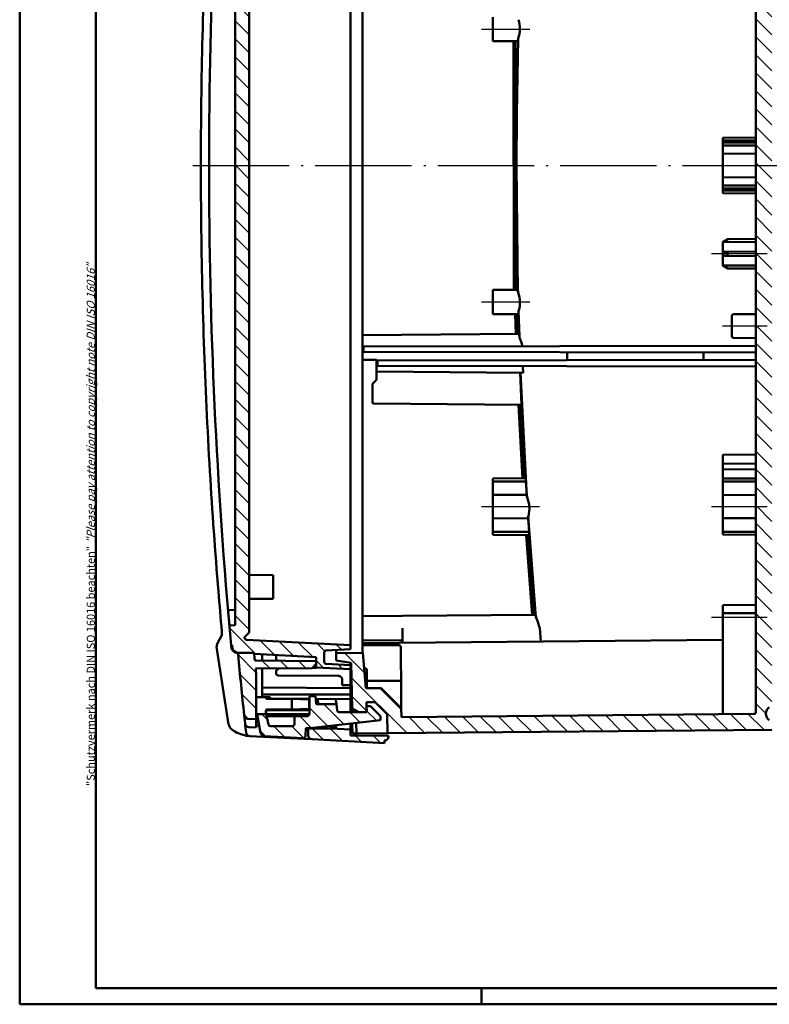
# Model space of a CAD drawing. Units: millimetres. Extents: x 1 to 593, y 1 to 419.
# Drawn here: x 1 to 188, y 1 to 246 of the extents above; entities that cross this region are included whole.
import ezdxf

# ---------------------------------------------------------------- set-up
doc = ezdxf.new("R2010")
doc.units = ezdxf.units.MM
doc.linetypes.add('ACAD_ISO04W100', pattern=[30.5, 24, -3, 0.5, -3])
doc.layers.add('AM_7', color=1, linetype='ACAD_ISO04W100', lineweight=25)
doc.layers.add('AM_VIS', color=7, linetype='Continuous', lineweight=50)
doc.layers.add('AMV_11_HATCH', color=1, linetype='Continuous')
doc.styles.get("Standard").update_dxf_attribs({"font": 'isocp.shx', "width": 1.199999999999999})
pattern_1 = [(135, (135.6161859146323, 210), (-2.245064030267288, -2.245064030267287), [])]

msp = doc.modelspace()

# ---------------------------------------------------------------- hatches: boundary and pattern name
at = {"layer": 'AMV_11_HATCH'}
h = msp.add_hatch(dxfattribs=at)
h.set_pattern_fill('ANSI31', color=256, angle=90, style=0)
h.set_pattern_definition(pattern_1)
edge = h.paths.add_edge_path(flags=0)
edge.add_ellipse((90.80907913344574, 79.29999999999995), major_axis=(0.3535533905932764, 0.3535533905932764), ratio=0.9999999999999561, start_angle=0, end_angle=45)
edge.add_line((90.80907913344574, 79.79999999999995), (87.22751867089305, 79.79999999999995))
edge.add_line((87.22751867089312, 79.79999999999995), (86.46133189107572, 88.55755496699715))
edge.add_line((86.46133189107572, 88.55755496699715), (79.86618591463235, 88.49999999999997))
edge.add_line((79.8661859146323, 88.49999999999999), (79.8661859146323, 86.69999999999999))
edge.add_line((79.8661859146323, 86.70000000000005), (83.58359712490743, 86.04452010524042))
edge.add_line((83.58359712490756, 86.04452010524028), (83.78135458516863, 74.71500279468603))
edge.add_line((83.78135458516863, 74.71500279468603), (85.36618591463241, 73.79999999999998))
edge.add_line((85.3661859146323, 73.79999999999995), (87.3661859146323, 73.79999999999995))
edge.add_line((87.3661859146323, 73.79999999999995), (87.3661859146323, 76.29999999999995))
edge.add_line((87.3661859146323, 76.29999999999995), (89.56618591463231, 76.29999999999995))
edge.add_line((89.56618591463234, 76.29999999999995), (92.56618591463236, 73.29999999999995))
edge.add_line((92.56618591463236, 73.29999999999995), (92.6485562609701, 68.5810060187973))
edge.add_line((92.64855626097005, 68.58100601879732), (188.3661859146323, 69.41632111802966))
edge.add_line((188.3661859146323, 69.4163211180296), (188.3661859146323, 70.54403979476058))
edge.add_ellipse((186.8661859146323, 70.54403979476069), major_axis=(1.060660171779823, 1.060660171779823), ratio=0.9999999999999822, start_angle=315, end_angle=370.1500954209546)
edge.add_ellipse((188.8661859146323, 73.4163211180296), major_axis=(1.41421356237309, 1.41421356237309), ratio=0.9999999999999998, start_angle=79.84990457904661, end_angle=190.1500954209535, ccw=False)
edge.add_ellipse((186.8661859146323, 76.28860244129874), major_axis=(-1.060660171779823, 1.060660171779824), ratio=0.999999999999982, start_angle=169.8499045790453, end_angle=225)
edge.add_line((188.3661859146323, 76.28860244129874), (188.3661859146323, 334.7145818988319))
edge.add_line((188.3661859146323, 334.7145818988317), (98.36618591463228, 335.5))
edge.add_line((98.3661859146323, 335.5), (85.36618591463231, 335.6134492812799))
edge.add_line((85.3661859146323, 335.6134492812799), (85.28332188539812, 345.1087265354984))
edge.add_ellipse((84.28335996233409, 345.1), major_axis=(0.707106781186563, 0.707106781186563), ratio=0.9999999999999475, start_angle=315.5000000000013, end_angle=404.9999999999999)
edge.add_line((84.28335996233409, 346.1000000000002), (83.3661859146324, 346.1000000000002))
edge.add_line((83.3661859146323, 346.1000000000002), (83.3661859146323, 333.9171444324798))
edge.add_line((83.3661859146323, 333.9171444324798), (79.8661859146323, 333.3000000000001))
edge.add_line((79.8661859146323, 333.3000000000001), (79.8661859146323, 331.5000000000001))
edge.add_line((79.8661859146323, 331.5), (184.3792757178798, 330.5879280828833))
edge.add_ellipse((184.3661859146323, 329.0879851982871), major_axis=(-1.06066017177983, 1.06066017177983), ratio=0.9999999999999994, start_angle=195.0000000000001, end_angle=314.4999999999998, ccw=False)
edge.add_line((185.6652240203091, 328.3379851982871), (185.4379826843569, 327.9443916588382))
edge.add_ellipse((192.3661859146323, 323.9443916588382), major_axis=(-5.656854249492397, 5.656854249492398), ratio=0.9999999999999978, start_angle=15.00000000000005, end_angle=44.99999999999999)
edge.add_line((184.3661859146323, 323.9443916588382), (184.3661859146323, 73.83779834710572))
edge.add_ellipse((183.8661859146323, 73.83779834710572), major_axis=(0.3535533905932751, 0.3535533905932751), ratio=0.9999999999999978, start_angle=225.4999999999981, end_angle=315, ccw=False)
edge.add_line((183.8705491823815, 73.33781738557354), (96.06618591463238, 72.57156031588414))
edge.add_line((96.06618591463234, 72.5715603158842), (96.04700759284019, 74.76917832179211))
edge.add_line((96.04700759284015, 74.7691783217922), (91.162632524039, 79.65355339059334))
h = msp.add_hatch(dxfattribs=at)
h.set_pattern_fill('ANSI31', color=256, angle=90, style=0)
h.set_pattern_definition([(135, (135.6161859146324, 210.0000000000001), (-2.245064030267288, -2.245064030267287), [])])
edge = h.paths.add_edge_path(flags=0)
edge.add_line((54.66618591463248, 324.5000000000002), (54.66618591463248, 95.50000000000023))
edge.add_line((54.66618591463248, 95.50000000000023), (53.23092690424459, 95.4247812625698))
edge.add_ellipse((1346.666185914632, 210), major_axis=(918.1781553575071, 918.1781553575069), ratio=0.9999999999937175, start_angle=140.0621677969634, end_angle=140.2803599813149)
edge.add_line((53.67662679205375, 90.50000000000023), (53.87747928079114, 90.50000000000023))
edge.add_ellipse((1346.666185914632, 210), major_axis=(918.0367330057251, 918.036733005725), ratio=0.9999999995056255, start_angle=140.2811757194093, end_angle=140.3050505549443)
edge.add_ellipse((55.42096133488588, 90.10000000000024), major_axis=(-1.060660171779823, 1.060660171779823), ratio=0.9999999999999964, start_angle=50.30505055494518, end_angle=135)
edge.add_line((55.42096133488588, 88.60000000000026), (59.377935366217, 88.60000000000026))
edge.add_ellipse((1346.666185914632, 210), major_axis=(914.2890669025268, 914.2890669025268), ratio=0.9999999994102251, start_angle=140.3874461750706, end_angle=140.4003418241572)
edge.add_line((59.40529165563169, 88.31027113384437), (74.86618591463241, 87.50000000000023))
edge.add_line((74.86618591463241, 87.50000000000023), (74.86618591463241, 84.9454661239061))
edge.add_line((74.86618591463241, 84.94546612390616), (83.3661859146324, 84.50000000000031))
edge.add_line((83.3661859146324, 84.50000000000021), (83.3661859146324, 85.50000000000023))
edge.add_line((83.3661859146324, 85.50000000000023), (77.34001793651088, 85.81581808132015))
edge.add_ellipse((77.36618591463241, 86.31513284869743), major_axis=(0.3535533905932633, 0.3535533905932633), ratio=0.999999999999998, start_angle=135, end_angle=222.0000000000008, ccw=False)
edge.add_line((76.86618591463241, 86.31513284869743), (76.86618591463241, 88.68486715130302))
edge.add_ellipse((77.36618591463241, 88.68486715130302), major_axis=(-0.3535533905932633, 0.3535533905932633), ratio=0.999999999999998, start_angle=-42.00000000000068, end_angle=45, ccw=False)
edge.add_line((77.340017936511, 89.18418191868032), (83.36618591463252, 89.50000000000028))
edge.add_line((83.3661859146324, 89.50000000000021), (83.3661859146324, 90.50000000000028))
edge.add_line((83.3661859146324, 90.50000000000034), (57.49692294631552, 91.85575062385884))
edge.add_ellipse((57.52309092443704, 92.35506539123628), major_axis=(0.3535533905932693, 0.3535533905932693), ratio=0.9999999999999557, start_angle=140.2142692832111, end_angle=222.0000000000008, ccw=False)
edge.add_ellipse((1346.666185914632, 210), major_axis=(915.7031435108063, 915.7031435108063), ratio=0.9999999333338605, start_angle=140.2120310016373, end_angle=140.2142692832123, ccw=False)
edge.add_ellipse((57.31932299456923, 92.38725801091176), major_axis=(0.212132034355956, 0.2121320343559561), ratio=0.9999999999999531, start_angle=90.00000000000381, end_angle=140.2120310016417, ccw=False)
edge.add_line((57.10719096021318, 92.5993900452677), (58.0197393052257, 93.51193839028016))
edge.add_ellipse((57.66618591463248, 93.8654917808734), major_axis=(0.3535533905933058, 0.3535533905933057), ratio=0.9999999999999172, start_angle=270, end_angle=314.9999999999999)
edge.add_line((58.16618591463248, 93.8654917808734), (58.16618591463259, 326.1345082191269))
edge.add_ellipse((57.66618591463248, 326.1345082191271), major_axis=(-0.3535533905932886, 0.3535533905932887), ratio=0.9999999999999458, start_angle=225, end_angle=270.0000000000012)
edge.add_line((58.01973930522581, 326.4880616097203), (57.10719096021318, 327.4006099547329))
edge.add_ellipse((57.31932299456935, 327.6127419890889), major_axis=(0.2121320343559532, 0.2121320343559532), ratio=0.9999999999999385, start_angle=129.7879689983529, end_angle=179.9999999999943, ccw=False)
edge.add_ellipse((1346.666185914632, 210), major_axis=(-915.7032476398995, 915.7032476398994), ratio=0.9999999835977774, start_angle=39.785730716787725, end_angle=39.787968998362715, ccw=False)
edge.add_ellipse((57.52309092443716, 327.6449346087644), major_axis=(-0.3535533905932692, 0.3535533905932691), ratio=0.9999999999999559, start_angle=-42.00000000000068, end_angle=39.78573071678892, ccw=False)
edge.add_line((57.49692294631564, 328.1442493761418), (83.36618591463252, 329.5000000000003))
edge.add_line((83.36618591463252, 329.5000000000003), (83.36618591463252, 330.5000000000003))
edge.add_line((83.36618591463252, 330.5000000000002), (77.340017936511, 330.8158180813202))
edge.add_ellipse((77.36618591463252, 331.3151328486974), major_axis=(-0.3535533905932744, 0.3535533905932743), ratio=0.9999999999999397, start_angle=45, end_angle=131.9999999999991, ccw=False)
edge.add_line((76.86618591463252, 331.3151328486974), (76.86618591463252, 333.684867151303))
edge.add_ellipse((77.36618591463252, 333.684867151303), major_axis=(0.353553390593285, 0.353553390593285), ratio=0.9999999999999911, start_angle=48.00000000000051, end_angle=135, ccw=False)
edge.add_line((77.340017936511, 334.1841819186803), (83.36618591463252, 334.5000000000002))
edge.add_line((83.36618591463252, 334.5000000000002), (83.36618591463252, 339.0000000000003))
edge.add_line((83.36618591463252, 339.0000000000004), (83.34873284363402, 338.9998476893572))
edge.add_line((83.34873284363402, 338.9998476893571), (83.2936615501643, 338.9993670317181))
edge.add_line((83.29366155016442, 338.9993670317182), (83.23859023379327, 338.9988862583954))
edge.add_line((83.23859023379327, 338.9988862583954), (83.18351889929147, 338.9984053694304))
edge.add_line((83.18351889929147, 338.9984053694304), (83.12844755142989, 338.9979243648647))
edge.add_line((83.12844755142989, 338.9979243648647), (83.07337619497935, 338.9974432447399))
edge.add_line((83.07337619497923, 338.9974432447399), (83.01830483471053, 338.9969620090974))
edge.add_line((83.01830483471053, 338.9969620090974), (82.96323347539455, 338.9964806579787))
edge.add_line((82.96323347539465, 338.9964806579787), (82.90816212180232, 338.9959991914256))
edge.add_line((82.9081621218022, 338.9959991914255), (82.85309077870431, 338.9955176094795))
edge.add_line((82.85309077870431, 338.9955176094797), (82.79801945087172, 338.9950359121824))
edge.add_line((82.79801945087183, 338.9950359121823), (82.74294814307552, 338.9945540995753))
edge.add_line((82.74294814307541, 338.9945540995753), (82.68787686008613, 338.9940721717005))
edge.add_line((82.68787686008613, 338.9940721717005), (82.63280560667486, 338.9935901285993))
edge.add_line((82.63280560667486, 338.9935901285993), (82.5777343876124, 338.9931079703135))
edge.add_line((82.5777343876124, 338.9931079703135), (82.52266320766967, 338.9926256968849))
edge.add_line((82.52266320766977, 338.9926256968849), (82.46759207161767, 338.9921433083553))
edge.add_line((82.46759207161757, 338.9921433083553), (82.41252098422682, 338.9916608047662))
edge.add_line((82.41252098422694, 338.9916608047662), (82.35744995026857, 338.9911781861596))
edge.add_line((82.35744995026847, 338.9911781861596), (82.3023789745132, 338.9906954525772))
edge.add_line((82.3023789745132, 338.9906954525772), (82.24730806173193, 338.990212604061))
edge.add_line((82.24730806173193, 338.990212604061), (82.1922372166955, 338.9897296406526))
edge.add_line((82.19223721669539, 338.9897296406526), (82.13716644417445, 338.989246562394))
edge.add_line((82.13716644417457, 338.989246562394), (82.0820957489401, 338.9887633693271))
edge.add_line((82.0820957489401, 338.9887633693271), (82.02702513576287, 338.9882800614937))
edge.add_line((82.02702513576276, 338.9882800614938), (81.97195460941339, 338.9877966389359))
edge.add_line((81.97195460941339, 338.9877966389359), (81.91688417466275, 338.9873131016956))
edge.add_line((81.91688417466275, 338.9873131016956), (81.8618138362815, 338.9868294498145))
edge.add_line((81.8618138362815, 338.9868294498145), (81.80674359904037, 338.9863456833349))
edge.add_line((81.80674359904049, 338.9863456833349), (81.75167346771023, 338.9858618022986))
edge.add_line((81.75167346771013, 338.9858618022987), (81.6966034470613, 338.9853778067479))
edge.add_line((81.6966034470613, 338.9853778067478), (81.64153354186453, 338.9848936967244))
edge.add_line((81.64153354186453, 338.9848936967245), (81.58646375689045, 338.9844094722707))
edge.add_line((81.58646375689057, 338.9844094722706), (81.53139409690982, 338.9839251334283))
edge.add_line((81.53139409690982, 338.9839251334283), (81.47632456669282, 338.9834406802398))
edge.add_line((81.47632456669282, 338.9834406802398), (81.42125517101022, 338.982956112747))
edge.add_line((81.42125517101022, 338.982956112747), (81.36618591463241, 338.9824714309923))
edge.add_line((81.36618591463252, 338.9824714309923), (81.36618591463252, 335.3951844414342))
edge.add_line((81.36618591463252, 335.3951844414343), (74.86618591463252, 335.0545338760945))
edge.add_line((74.86618591463252, 335.0545338760944), (74.86618591463252, 332.5000000000003))
edge.add_line((74.86618591463252, 332.5000000000003), (59.4052916556318, 331.6897288661562))
edge.add_ellipse((1346.666185914632, 210), major_axis=(914.2890685648897, 914.2890685648895), ratio=0.9999999998311984, start_angle=129.5996581758427, end_angle=129.6125538249293)
edge.add_line((59.37793536621711, 331.4000000000002), (55.42096133488598, 331.4000000000002))
edge.add_ellipse((55.42096133488598, 329.9000000000002), major_axis=(1.060660171779821, 1.060660171779821), ratio=0.9999999999999982, start_angle=45, end_angle=129.6949494450558)
edge.add_ellipse((1346.666185914632, 210), major_axis=(-918.0367337690395, 918.0367337690395), ratio=0.999999999880125, start_angle=39.69494944505561, end_angle=39.7188242805906)
edge.add_line((53.87747928079125, 329.5000000000002), (53.67662679205387, 329.5000000000002))
edge.add_ellipse((1346.666185914632, 210), major_axis=(-918.1781553668308, 918.1781553668308), ratio=0.9999999999981115, start_angle=39.71964001868501, end_angle=39.93783220303654)
edge.add_line((53.23092690424459, 324.5752187374307), (54.66618591463248, 324.5000000000002))
h = msp.add_hatch(dxfattribs=at)
h.set_pattern_fill('ANSI31', color=256, angle=90, style=0)
h.set_pattern_definition(pattern_1)
edge = h.paths.add_edge_path(flags=0)
edge.add_line((59.8661859146323, 72.06212213788501), (59.8661859146323, 83.52960820808688))
edge.add_ellipse((1346.666185914632, 209.9999999999998), major_axis=(-914.2890685210284, 914.2890685210278), ratio=0.9999999998409965, start_angle=50.56247508073358, end_angle=50.613166232928506, ccw=False)
edge.add_line((59.75479771139612, 84.66812491301562), (73.86622399156815, 84.79127346450169))
edge.add_line((73.86622399156818, 84.79127346450173), (74.86618591463233, 85.80000000000003))
edge.add_line((74.8661859146323, 85.80000000000007), (74.8661859146323, 86.50000000000011))
edge.add_line((74.8661859146323, 86.5), (59.56490216017275, 86.63353228035407))
edge.add_ellipse((1346.666185914632, 209.9999999999998), major_axis=(-914.289068126961, 914.289068126961), ratio=0.9999999999816807, start_angle=50.38744617507058, end_angle=50.474977822841595, ccw=False)
edge.add_line((59.37793536621689, 88.60000000000014), (55.9095705916659, 88.60000000000014))
edge.add_ellipse((55.9095705916659, 88.10000000000002), major_axis=(-0.3535533905932733, 0.3535533905932734), ratio=0.9999999999999948, start_angle=-45, end_angle=50.39505375952697)
edge.add_ellipse((1346.666185914632, 209.9999999999998), major_axis=(917.1174951983951, 917.117495198395), ratio=0.9999999999996912, start_angle=140.3950537595263, end_angle=141.0606864306277)
edge.add_ellipse((57.9100181418703, 73.16601289275854), major_axis=(0.7071067811865502, 0.7071067811865501), ratio=0.9999999999999873, start_angle=141.060686430627, end_angle=222.0000000000001)
edge.add_line((57.85768218562736, 72.16738335800392), (59.86618591463231, 72.06212213788507))
h = msp.add_hatch(dxfattribs=at)
h.set_pattern_fill('ANSI31', color=256, angle=90, style=0)
h.set_pattern_definition(pattern_1)
edge = h.paths.add_edge_path(flags=0)
edge.add_line((90.86618591463218, 72.80000000000007), (88.36618591463218, 75.3000000000001))
edge.add_line((88.36618591463218, 75.30000000000007), (87.36618591463217, 75.30000000000007))
edge.add_line((87.36618591463217, 75.30000000000007), (87.49741890992107, 73.80000000000004))
edge.add_line((87.49741890992107, 73.80000000000005), (80.54862952556661, 73.8000000000001))
edge.add_ellipse((80.54862952556664, 74.30000000000005), major_axis=(0.3535533905932842, 0.3535533905932842), ratio=0.9999999999999447, start_angle=141.0000000000017, end_angle=225, ccw=False)
edge.add_line((80.05136857788249, 74.24773576836628), (79.88821903288637, 75.80000000000013))
edge.add_line((79.88821903288635, 75.80000000000018), (74.87639438516355, 75.80000000000018))
edge.add_line((74.8763943851635, 75.80000000000018), (74.72834340478532, 77.20861098512324))
edge.add_ellipse((72.73929961404883, 76.99955405858793), major_axis=(-1.414213562373382, 1.414213562373382), ratio=0.9999999999998683, start_angle=230.9999999999992, end_angle=248.5921181921105)
edge.add_line((74.57213520265918, 77.80000000000018), (73.16618591463221, 77.80000000000018))
edge.add_line((73.16618591463225, 77.80000000000018), (73.16618591463224, 73.30000000000021))
edge.add_ellipse((72.66618591463212, 73.30000000000018), major_axis=(-0.3535533905932766, 0.3535533905932766), ratio=0.9999999999999838, start_angle=135, end_angle=225, ccw=False)
edge.add_line((72.66618591463212, 72.80000000000018), (69.46618591463216, 72.80000000000021))
edge.add_line((69.4661859146322, 72.80000000000018), (69.44869410138989, 70.79563673225104))
edge.add_ellipse((68.94871313985777, 70.80000000000018), major_axis=(0.3535533905932751, 0.3535533905932751), ratio=0.999999999999998, start_angle=225, end_angle=314.50000000000193, ccw=False)
edge.add_line((68.94871313985777, 70.30000000000018), (63.45502145303756, 70.30000000000021))
edge.add_ellipse((63.4550214530376, 70.80000000000018), major_axis=(-0.3535533905932756, 0.3535533905932755), ratio=0.9999999999999921, start_angle=56.999999999996305, end_angle=135, ccw=False)
edge.add_line((62.9659476526707, 70.69604415459128), (62.41245975143003, 73.30000000000018))
edge.add_line((62.41245975142999, 73.30000000000018), (60.18985893392365, 73.30000000000021))
edge.add_line((60.18985893392368, 73.30000000000018), (61.00599275881876, 68.67147507649767))
edge.add_ellipse((61.99080051183091, 68.8451232541646), major_axis=(0.7071067811865495, 0.7071067811865493), ratio=0.9999999999999927, start_angle=145.0000000000018, end_angle=222.0000000000001)
edge.add_line((61.93846455558798, 67.84649371940996), (71.6663661421999, 67.33667600017162))
edge.add_ellipse((71.6925341203214, 67.83599076754899), major_axis=(0.3535533905932776, 0.3535533905932775), ratio=0.9999999999999651, start_angle=221.9999999999976, end_angle=312.9999999999995)
edge.add_line((72.19222953383098, 67.81854101919771), (72.26142360615695, 69.80000000000015))
edge.add_line((72.26142360615688, 69.80000000000018), (73.31241120089241, 69.80000000000018))
edge.add_line((73.31241120089248, 69.80000000000018), (90.86618591463221, 71.80000000000004))
edge.add_line((90.86618591463218, 71.80000000000005), (90.86618591463218, 72.80000000000007))
h = msp.add_hatch(dxfattribs=at)
h.set_pattern_fill('ANSI31', color=256, angle=90, style=0)
h.set_pattern_definition(pattern_1)
edge = h.paths.add_edge_path(flags=0)
edge.add_line((92.8661859146323, 67.70000000000005), (92.8661859146323, 67.91709475598782))
edge.add_line((92.8661859146323, 67.91709475598782), (83.3661859146323, 68.00000000000003))
edge.add_line((83.3661859146323, 68), (83.3661859146323, 69.50000000000011))
edge.add_line((83.3661859146323, 69.50000000000011), (78.59052692095115, 69.75028168247204))
edge.add_line((78.5905269209511, 69.75028168247206), (72.86618591463228, 69.75028168247206))
edge.add_line((72.8661859146323, 69.75028168247206), (72.8661859146323, 68.0254501388284))
edge.add_ellipse((73.8661859146323, 68.02545013882843), major_axis=(-0.7071067811865517, 0.7071067811865519), ratio=0.9999999999999853, start_angle=44.99999999999999, end_angle=132)
edge.add_line((73.81384995838937, 67.0268206040738), (91.8661859146323, 66.0807377657357))
edge.add_line((91.8661859146323, 66.08073776573576), (91.8661859146323, 66.7000000000001))
edge.add_ellipse((91.8661859146323, 67.70000000000005), major_axis=(-0.7071067811865532, 0.7071067811865533), ratio=0.9999999999999838, start_angle=135, end_angle=225)

# ---------------------------------------------------------------- linework, layer by layer
at = {"color": 1, "linetype": 'Continuous', "lineweight": 50}
for p, q in [((1, 1.000000000000113), (1, 419.0000000000001)), ((116, 5.000000000000113), (116, 1.000000000000113)), ((593, 1.000000000000113), (1, 1.000000000000113))]:
    msp.add_line(p, q, dxfattribs=at)
at = {"color": 3, "linetype": 'Continuous', "lineweight": 50}
for p, q in [((20, 5.000000000000113), (20, 415.0000000000001)), ((589, 5.000000000000113), (20, 5.000000000000113))]:
    msp.add_line(p, q, dxfattribs=at)
at = {"color": 7, "linetype": 'Continuous', "lineweight": 50}
msp.add_line((86.3661859146323, 331.3), (86.3661859146323, 88.7), dxfattribs=at)
at = {"color": 1, "linetype": 'ACAD_ISO04W100', "lineweight": 25}
msp.add_line((44.1317363431001, 210), (190.3661859146323, 210), dxfattribs=at)
at = {"layer": 'AM_7'}
for p, q in [((116.0661859146323, 244), (128.0803940026276, 244)), ((187.1661859146323, 188), (173.3661859146323, 188)), ((116.0661859146323, 176), (128.0803940027833, 176)), ((187.1661859146323, 170), (176.0618226468831, 170)), ((116.0661859146323, 125), (130.503321601602, 125)), ((173.3661859146327, 125), (187.1661859146323, 125)), ((173.3661859146323, 97.5), (187.1661859146323, 97.5))]:
    msp.add_line(p, q, dxfattribs=at)
at = {"layer": 'AM_VIS'}
for p, q in [((83.3661859146324, 329.0006852326229), (83.3661859146323, 90.99931476737741)), ((54.66618591463248, 95.50000000000023), (54.66618591463248, 324.5000000000002)), ((58.16618591463248, 326.1345082191271), (58.16618591463248, 93.8654917808734)), ((184.3661859146323, 73.83779834710572), (184.3661859146323, 323.9443916588382)), ((118.8661859146323, 247), (118.8661859146323, 241)), ((118.8661859146323, 241), (125.0379335559255, 240.9461399742966)), ((124.0343059929425, 240.9526411703474), (124.1047531286799, 179.0469182011666)), ((124.5292674686471, 240.9483214947122), (124.5996871014997, 179.0512378920253)), ((124.8238619078975, 222.983467255335), (125.1421436274717, 241.667587101831)), ((124.7631874591578, 210.0000536708759), (124.8278472232214, 222.983269477859)), ((176.1661859146324, 216.9284396841158), (184.3661859146323, 217)), ((176.1661859146324, 216.2500000000001), (176.1661859146324, 216.9284396841159)), ((176.1661859146324, 216.2500000000001), (184.3661859146323, 216.2500000000001)), ((176.1661859146324, 216.2500000000001), (176.1661859146324, 215.6784396841158)), ((176.1661859146324, 215.6784396841158), (184.3661859146323, 215.75)), ((176.1661859146324, 215), (176.1661859146324, 215.6784396841158)), ((176.1661859146324, 215), (184.3661859146323, 215)), ((176.1661859146324, 215), (176.1661859146324, 212.9284396841158)), ((176.1661859146324, 212.9284396841158), (184.3661859146323, 213)), ((176.1661859146324, 207.0715603158842), (176.1661859146324, 212.9284396841158)), ((124.7199732932745, 209.9993420992563), (125.1058519811092, 178.3320506713898)), ((176.1661859146324, 207.0715603158842), (176.1661859146324, 205)), ((176.1661859146324, 207.0715603158842), (184.3661859146323, 207)), ((176.1661859146324, 205), (184.3661859146323, 205)), ((176.1661859146324, 204.3215603158843), (176.1661859146324, 205)), ((176.1661859146324, 204.3215603158843), (176.1661859146324, 203.7500000000001)), ((176.1661859146324, 204.3215603158843), (184.3661859146323, 204.25)), ((176.1661859146324, 203.7500000000001), (184.3661859146323, 203.7500000000001)), ((176.1661859146324, 203.0715603158843), (176.1661859146324, 203.7500000000001)), ((176.1661859146324, 203.0715603158843), (184.3661859146323, 203.0000000000001)), ((176.1660615516005, 190.932895617231), (177.397139607606, 191.6503377797846)), ((176.1661859146324, 190.975), (177.3972291644844, 191.6857431516862)), ((177.3972291644844, 191.6857431516862), (184.3661859146323, 191.7465603158841)), ((177.3972286882401, 191.6502472994461), (184.3661854484849, 191.7027680262618)), ((177.3972291644844, 191.6857431516862), (177.3972291644844, 191.6501841067551)), ((176.1661851650061, 190.885542255117), (184.3661851876501, 190.945149889867)), ((176.1661859146324, 190.9326822194025), (176.1661859146324, 190.9749999999999)), ((176.1661859146324, 190.9326822194025), (176.1661859146324, 190.8854391318314)), ((176.1661859146324, 188.5), (176.1661859146324, 190.8854391318314)), ((176.1661859146324, 188.5), (177.3972291644844, 188.5107431516861)), ((176.1661859146324, 187.5), (176.1661859146324, 188.5)), ((176.1661859146324, 187.5), (177.3972291644845, 187.4892568483138)), ((176.1661859146324, 185.1145608681686), (176.1661859146324, 187.5)), ((177.3972291644843, 188.5107431516861), (184.3661859146323, 188.5715603158842)), ((177.3972291644844, 188.5107431516855), (177.3972291644844, 187.4892568483144)), ((177.3972291644845, 187.4892568483138), (184.3661859146323, 187.4284396841158)), ((176.1660615516005, 185.067104382769), (177.397139607606, 184.3496622202153)), ((176.1661851650062, 185.114457744894), (184.3661851876502, 185.0548501101436)), ((176.1661859146324, 185.1145608681686), (176.1661859146324, 185.0673177805975)), ((176.1661859146324, 185.0249999999999), (176.1661859146324, 185.0673177805973)), ((176.1661859146324, 185.0249999999999), (177.3972291644844, 184.3142568483138)), ((177.3972291644844, 184.3498158932448), (177.3972291644844, 184.3142568483138)), ((177.3972286882401, 184.3497527005538), (184.3661854484849, 184.2972319737381)), ((177.3972291644844, 184.3142568483138), (184.3661859146323, 184.2534396841157)), ((118.8661859146323, 179), (125.0379335559255, 179.0538600257034)), ((118.8661859146323, 179), (118.8661859146323, 173)), ((118.8661859146323, 173), (125.1972423354229, 172.9447497076398)), ((124.4205209651918, 172.9514677760663), (124.5695398870607, 168.0333622936712)), ((124.9158017390675, 172.9471456971279), (125.0646158046114, 168.0376828422095)), ((125.2780169439358, 173.6667394965978), (125.468085681372, 167.394785117709)), ((178.3661859146323, 167.548016812042), (178.3661859146323, 172.451983187958)), ((178.8618226468832, 172.9519641494901), (184.3661859146323, 173)), ((86.3661859146323, 167.7), (125.3458725032808, 168.0401705713843)), ((86.3661859146323, 167.7), (86.3661859146323, 164.9000000000001)), ((125.4357485601983, 167.6941273423738), (125.4710569115852, 167.3949346172985)), ((178.8618226468832, 167.04803585051), (184.3661859146323, 167)), ((86.3661859146323, 164.9000000000001), (86.6635679539828, 164.9005190300993)), ((86.3661859146323, 164.9000000000001), (86.3661859146323, 163.5710424403705)), ((86.6635679539828, 164.9005190300993), (184.3661859146323, 165.0710424403705)), ((86.6635679539828, 163.5705234102712), (86.6635679539828, 164.9005190300993)), ((86.3661859146323, 161.6000000000001), (86.3661859146323, 163.5710424403705)), ((86.6635679539828, 163.5705234102712), (86.3661859146323, 163.5710424403705)), ((184.3661859146323, 163.4), (86.6635679539828, 163.5705234102712)), ((137.3661859146323, 161.5179694418632), (137.3661859146323, 163.4820305581369)), ((171.3661859146323, 163.4226893033144), (171.3661859146323, 161.5773106966855)), ((86.3661859146323, 161.6000000000001), (89.8661859146323, 161.6000000000001)), ((89.8661859146323, 161.6000000000001), (89.8661859146323, 161.4350662182141)), ((89.8661859146323, 161.4350662182141), (90.1635679539828, 161.4355852483135)), ((89.8661859146323, 161.4350662182141), (89.8661859146323, 160.1)), ((89.8661859146323, 160.1), (89.8661859146323, 158.7)), ((90.1635679539828, 160.0994809699007), (89.8661859146323, 160.1)), ((90.1635679539828, 161.4355852483135), (184.3661859146323, 161.6)), ((90.1635679539828, 160.0994809699007), (90.1635679539828, 161.4355852483135)), ((184.3661859146323, 159.9350662182141), (90.1635679539828, 160.0994809699007)), ((126.3470913777723, 160.0363215966444), (126.4116645561548, 158.3810640638788)), ((126.411839923782, 158.3810709091353), (89.8661859146323, 158.7)), ((89.8661859146323, 158.7), (89.8661859146323, 156.6000000000001)), ((125.6548012879194, 158.3874667720629), (125.9965011858917, 150.3844847981734)), ((125.7547975941808, 158.3843223237339), (127.3479576956161, 127.3392395662749)), ((88.8661859146323, 155.6000000000001), (89.8661859146323, 156.6000000000001)), ((88.8661859146323, 151.0061202309692), (88.8661859146323, 155.6000000000001)), ((126.0005988130183, 150.3846597559391), (89.1635679539828, 150.70613165405)), ((125.2425755814969, 150.3902946408216), (126.2110519856463, 132.0634352597329)), ((125.7382620245616, 150.3859694216219), (126.7066635564238, 132.0677611926861)), ((176.1661859146324, 137.9284396841158), (184.3661859146323, 138)), ((176.1661859146324, 135.6784396841158), (176.1661859146324, 137.9284396841158)), ((184.3661859146323, 135.75), (176.1661859146324, 135.6784396841158)), ((176.1661859146324, 134.3215603158843), (176.1661859146324, 135.6784396841158)), ((184.3661859146323, 134.25), (176.1661859146324, 134.3215603158843)), ((176.1661859146324, 132.0715603158843), (176.1661859146324, 134.3215603158305)), ((118.8661859146323, 132), (127.0008994061779, 132.0709905691565)), ((118.8661859146323, 132), (118.8661859146323, 131.25)), ((118.8661859146323, 131.25), (127.0934469721612, 131.25)), ((118.8661859146323, 127.9047375096556), (118.8661859146323, 131.25)), ((127.0927542405884, 131.2499571987584), (127.2959580403201, 127.9611346647347)), ((176.1661859146324, 132.0715603158843), (184.3661859146323, 132)), ((176.1661859146324, 131.9284396841158), (184.3661859146323, 132.0000000000001)), ((176.1661859146324, 131.2500000000001), (176.1661859146324, 131.9284396841158)), ((176.1661859146324, 131.2500000000001), (184.3661859146323, 131.2500000000001)), ((176.1661859146324, 131.2500000000001), (176.1661859146324, 127.8487679051093)), ((118.8661853000435, 127.9048293153555), (127.2966501748017, 127.9612666595187)), ((118.8661859146323, 127.9047375096556), (118.8661859146323, 122.0952624903444)), ((127.3022620313381, 127.9620592691881), (127.3996791516324, 127.3421559523763)), ((176.166185286301, 127.8488599651558), (184.366185304373, 127.9048269218067)), ((176.1661859146324, 122.1512320946683), (176.1661859146324, 127.8487679053318)), ((118.8661852430523, 122.0951621271297), (127.6837937340191, 122.0361591306347)), ((118.8661859146323, 118.75), (118.8661859146323, 122.0952624903444)), ((127.6624775781824, 122.6538548758687), (129.6040682311743, 97.4101576870205)), ((127.6831024144934, 122.0362088360286), (127.909519535325, 118.7499523244413)), ((127.6894577199258, 122.0361036315196), (127.7062164130576, 122.6569175983775)), ((176.166185286301, 122.1511400348443), (184.366185304373, 122.0951730781934)), ((176.1661859146324, 122.1512320948909), (176.1661859146324, 118.7500000000001)), ((118.8661859146323, 118.75), (127.9102115064744, 118.75)), ((118.8661859146323, 118.75), (118.8661859146323, 118)), ((118.8661859146323, 118), (127.9250723755867, 117.9209442955237)), ((127.128163606698, 117.9260629386343), (128.6857697600894, 98.06784977356438)), ((127.6246598386481, 117.9217284514026), (129.1822287272353, 98.0721838331857)), ((176.1661859146324, 118.7500000000001), (184.3661859146323, 118.7500000000001)), ((176.1661859146324, 118.0715603158843), (176.1661859146324, 118.7500000000001)), ((176.1661859146324, 118.0715603158843), (184.3661859146323, 118.0000000000001)), ((64.16618591463246, 107.9476387932557), (58.16618591463248, 108.0000000000002)), ((64.16618591463246, 107.9476387932557), (64.16618591463246, 102.0523612067447)), ((64.16618591463246, 102.0523612067447), (58.16618591463248, 102.0000000000002)), ((52.93399006786308, 98.8278115444863), (52.93556643272939, 98.80946860697452)), ((52.93493780314304, 98.80941374698352), (53.23031645164315, 95.42472798889025)), ((53.01445090773905, 99.07934530864793), (53.02974213978711, 99.09707221765518)), ((53.3115220244997, 99.23145826887855), (54.66618591463248, 99.29103008523226)), ((176.1661859146324, 100.4284396841158), (184.3661859146323, 100.5)), ((176.1661859146324, 98.50000000000001), (176.1661859146324, 100.4284396841158)), ((176.1661859146324, 98.50000000000001), (176.1661859146324, 73.27058242592398)), ((184.3661859146323, 98.50000000000001), (176.1661859146324, 98.50000000000001)), ((86.3661859146323, 97.70000000000005), (96.3661859146323, 97.7872686779076)), ((86.3661859146323, 91.70000000000005), (86.3661859146323, 97.70000000000005)), ((129.481827153956, 98.07626450080944), (96.3661859146323, 97.7872686779076)), ((53.23092690424449, 95.4247812625698), (54.66618591463248, 95.50000000000023)), ((58.0197393052257, 93.51193839028018), (57.10719096021318, 92.5993900452677)), ((96.3661859146323, 94.70000000000005), (96.3661859146323, 91.08726867790755)), ((130.5328627271803, 94.69993651120161), (130.8313609093105, 91.38798436490242)), ((50.18522624136699, 90.82602713030064), (51.41080197895167, 93.16888545013046)), ((57.49692294631564, 91.85575062385884), (83.3661859146324, 90.50000000000034)), ((83.3661859146323, 90.50000000000011), (83.3661859146323, 90.99931476737741)), ((86.3661859146323, 91.70000000000005), (96.3661859146323, 91.61273132209249)), ((86.6635679539828, 91.00259521374073), (176.1661859146324, 91.78367272761011)), ((50.04773926460154, 90.10375638026062), (53.04703850336432, 70.73266965607343)), ((53.87747928079102, 90.50000000000011), (53.67662679205364, 90.50000000000011)), ((53.72652626549689, 89.96131246144375), (53.92738650694821, 89.96131246144375)), ((55.06955148398219, 88.6063117147205), (55.2200373219689, 88.59873362510393)), ((55.22010109343455, 88.60000000000026), (55.36024230560133, 88.60000000000026)), ((55.36024230559928, 88.60000000000026), (55.42096133488576, 88.60000000000026)), ((59.37793536621689, 88.60000000000014), (55.42096133488576, 88.60000000000014)), ((55.9095705916659, 88.60000000000014), (59.37793536621689, 88.60000000000014)), ((76.8661859146323, 88.68486715130291), (76.8661859146323, 86.31513284869732)), ((83.3661859146323, 89.50000000000011), (77.34001793651088, 89.18418191868022)), ((79.8661859146323, 89.31657277250952), (79.8661859146323, 88.49999999999999)), ((79.8661859146323, 88.49999999999999), (86.46133189107572, 88.55755496699715)), ((79.8661859146323, 86.70000000000005), (79.8661859146323, 88.49999999999999)), ((83.3661859146323, 90.50000000000023), (83.3661859146323, 89.50000000000011)), ((86.3661859146323, 90.70260663682143), (86.3661859146323, 90.5)), ((86.3661859146323, 90.5), (95.41407118651694, 90.5)), ((86.3661859146323, 89.9208096167813), (86.3661859146323, 90.5)), ((86.3661859146323, 89.45298686029355), (86.3661859146323, 89.9208096167813)), ((86.3661859146323, 89.45298686029355), (86.3661859146323, 88.55672464063991)), ((86.46133189107572, 88.55755496699726), (87.22751867089312, 79.80000000000007)), ((95.4144430102931, 90.45488693395966), (95.41407118651703, 90.5)), ((95.91405214804911, 90.00436326774923), (95.91446912962886, 89.95658191139545)), ((95.91446912962886, 89.95658191139545), (95.9172885675996, 89.63350632020274)), ((95.9172885675996, 89.63350632020274), (95.91882585939913, 89.45735012804266)), ((95.93286475494641, 87.84865203797403), (95.91882585939913, 89.45735012804266)), ((74.8661859146323, 87.5), (59.40529165563157, 88.31027113384425)), ((59.86489073709162, 86.63091431970474), (59.5363134945785, 86.93216698122772)), ((59.56490216017278, 86.63353228035407), (74.8661859146323, 86.5)), ((61.36618591463229, 88.20750502032115), (61.36618591463229, 86.6178127151753)), ((64.8661859146323, 88.02407779283055), (64.8661859146323, 86.88726867790776)), ((64.8661859146323, 86.88726867790776), (65.39377587885463, 86.58266447004223)), ((74.8661859146323, 84.94546612390604), (74.8661859146323, 87.50000000000011)), ((74.8661859146323, 86.50000000000011), (74.8661859146323, 85.80000000000007)), ((83.58359712490756, 86.0445201052404), (79.8661859146323, 86.70000000000005)), ((83.3661859146323, 85.50000000000011), (83.3661859146323, 86.08285556752035)), ((83.78135458516863, 74.71500279468614), (83.58359712490756, 86.04452010524028)), ((95.94024685752287, 87.00274686861076), (95.93286475494641, 87.84865203797403)), ((95.94024685752287, 87.00274686861076), (95.98773551468037, 81.56108574848872)), ((73.86622399156818, 84.79127346450173), (59.75479771139612, 84.66812491301562)), ((59.8661859146323, 83.52960820808698), (59.8661859146323, 72.06212213788501)), ((61.36618591463229, 84.68218728482486), (61.36618591463229, 79.91475284574231)), ((64.8661859146323, 84.2127313220925), (65.36182264688318, 84.49888732287786)), ((64.8661859146323, 84.2127313220925), (64.8661859146323, 83.4571026594267)), ((65.74550252166955, 84.72040500186834), (65.36182264688318, 84.49888732287774)), ((74.8661859146323, 85.80000000000007), (73.86622399156818, 84.79127346450173)), ((74.8661859146323, 84.80000000000018), (73.86622399156818, 84.79127346450173)), ((74.8661859146323, 84.94546612390604), (74.8661859146323, 84.80000000000018)), ((83.3661859146323, 84.50000000000011), (74.8661859146323, 84.94546612390604)), ((77.34001793651088, 85.81581808132), (83.3661859146323, 85.50000000000011)), ((83.3661859146323, 85.50000000000011), (83.3661859146323, 84.50000000000011)), ((83.3661859146323, 83.50000000000021), (83.3661859146323, 84.50000000000021)), ((83.3661859146323, 84.07238347825285), (83.6179825420911, 84.07458087413079)), ((83.3661859146323, 83.50000000000021), (83.6292422214616, 83.42951427502133)), ((83.3661859146323, 83.50000000000021), (83.3661859146323, 80.50000000000011)), ((86.97053030933489, 84.73730669589462), (86.79556030665162, 84.73730669589462)), ((87.50927313740986, 79.79999999999995), (87.47051127086695, 84.24166996364396)), ((65.36182264688318, 82.95712169789454), (80.37491245013075, 82.82610444805086)), ((81.3661859146323, 81.82614252498661), (81.3661859146323, 80.51745373558174)), ((87.49390437491456, 81.56108574848872), (95.4877545531483, 81.56108574848872)), ((96.0452225328745, 74.9737259336631), (95.98773551468037, 81.56108574848872)), ((61.36618591463229, 79.91475284574231), (61.36618591463229, 78.20000000000027)), ((61.36619049840283, 79.915556553452), (83.36619113837617, 79.79008438573135)), ((81.86182264688317, 80.51312837934711), (81.3661859146323, 80.51745373558174)), ((83.3661859146323, 80.50000000000023), (81.86182264688317, 80.51312837934711)), ((83.67891443001042, 80.58379535314589), (83.3661859146323, 80.50000000000011)), ((83.3661859146323, 79.78916846655966), (83.3661859146323, 80.50000000000023)), ((83.3661859146323, 79.78916846655966), (83.3661859146323, 78.20000000000016)), ((83.71166653093485, 78.70742874786129), (83.3661859146323, 78.80000000000018)), ((87.22751867089312, 79.79999999999995), (90.80907913344574, 79.79999999999995)), ((91.16263252403905, 79.65355339059327), (96.04700759284015, 74.7691783217922)), ((59.8661859146323, 77.50000000000011), (61.36618591463229, 77.50000000000011)), ((61.36618591463229, 78.20000000000027), (83.3661859146323, 78.20000000000027)), ((61.36618591463229, 77.50000000000011), (61.36618591463229, 78.20000000000027)), ((61.36618591463229, 77.50000000000011), (63.3661859146323, 77.50000000000011)), ((62.35609713628503, 77.50000000000011), (62.34713285640054, 77.41012780883034)), ((62.34713285640054, 77.41012780883034), (62.34713285640054, 77.50000000000011)), ((62.64714427991634, 77.10921090816726), (62.6661744915516, 77.30000000000007)), ((68.7771720736132, 77.11389101843542), (62.64714427991634, 77.10921090816726)), ((62.6661744915516, 77.30000000000018), (63.3661859146323, 77.30000000000018)), ((63.3661859146323, 77.4999999999967), (63.3661859146323, 77.17453735581535)), ((63.3661859146323, 77.17453735581535), (73.16618591463225, 77.08901405146594)), ((73.06618591463234, 76.9421948999393), (68.7771720736132, 77.11389101843542)), ((68.7771720736132, 74.48610898156483), (68.7771720736132, 77.11389101843542)), ((73.16618591463225, 76.94227124723204), (73.06618591463234, 76.9421948999393)), ((73.06618591463234, 74.65780510006095), (73.06618591463234, 76.9421948999393)), ((73.16618591463214, 73.30000000000018), (73.16618591463225, 77.80000000000018)), ((73.16618591463225, 77.80000000000018), (74.57213520265918, 77.80000000000018)), ((74.72834340478539, 77.20861098512319), (74.8763943851635, 75.80000000000018)), ((74.7423592637249, 77.0752589950331), (83.3661859146323, 77.00000000000023)), ((75.37868992702533, 75.80000000000018), (75.24511594948648, 77.07087150390555)), ((79.88821903288647, 75.80000000000007), (79.84427349610542, 76.21811385307069)), ((83.3661859146323, 78.20000000000016), (83.3661859146323, 77.00000000000023)), ((83.3661859146323, 77.00000000000023), (83.3661859146323, 73.80000000000005)), ((89.56618591463234, 76.29999999999995), (87.3661859146323, 76.29999999999995)), ((87.3661859146323, 76.29999999999995), (87.3661859146323, 73.79999999999995)), ((92.56618591463236, 73.29999999999995), (89.56618591463234, 76.29999999999995)), ((62.34713285640054, 74.18987219116991), (62.3661859146323, 73.99885404873714)), ((62.34713285640054, 73.5809576397744), (62.34713285640054, 74.18987219116991)), ((62.3661859146323, 73.60001142351587), (62.34713285640054, 73.5809576397744)), ((62.3661859146323, 73.99885404873714), (62.3661859146323, 73.60001142351587)), ((62.6661744915516, 74.30000000000018), (62.64714427991634, 74.490789091833)), ((62.64714427991634, 74.490789091833), (68.7771720736132, 74.48610898156483)), ((73.16618591463225, 74.30000000000018), (62.6661744915516, 74.30000000000018)), ((68.7771720736132, 74.48610898156483), (73.06618591463234, 74.65780510006095)), ((73.06618591463234, 74.65780510006095), (73.16618591463225, 74.65772875276821)), ((74.8763943851635, 75.80000000000018), (79.88821903288635, 75.80000000000018)), ((79.88821903288635, 75.80000000000007), (80.05136857788249, 74.24773576836628)), ((80.54862952556664, 73.80000000000005), (87.49741890992107, 73.80000000000005)), ((83.78135458516863, 74.71500279468603), (83.79732601835929, 73.80000000000005)), ((85.3661859146323, 73.79999999999995), (83.78135458516863, 74.71500279468603)), ((84.79747830000974, 73.80000000000018), (84.79168869719456, 74.13168612313643)), ((87.3661859146323, 73.79999999999995), (85.3661859146323, 73.79999999999995)), ((87.49741890992107, 73.80000000000005), (87.36618591463217, 75.30000000000007)), ((87.36618591463217, 75.30000000000007), (88.36618591463218, 75.30000000000007)), ((88.36618591463218, 75.30000000000007), (90.86618591463218, 72.80000000000007)), ((96.0452225328745, 74.9737259336632), (96.04700759282515, 74.76917832179195)), ((96.04700759284015, 74.7691783217922), (96.06618591463234, 72.5715603158842)), ((56.91549304597072, 73.06041886852108), (57.13747442017234, 70.98506275614591)), ((59.8661859146323, 72.06212213788501), (57.85768218562736, 72.16738335800392)), ((59.8661859146323, 72.06212213788501), (59.8661859146323, 70.00000000000011)), ((61.00599275881882, 68.6714750764977), (60.18985893392368, 73.30000000000018)), ((60.18985893392368, 73.30000000000018), (62.41245975142999, 73.30000000000018)), ((62.41245975142999, 73.30000000000018), (62.9659476526707, 70.69604415459128)), ((63.02898088850714, 72.80000000000018), (62.51873803226499, 72.80000000000018)), ((62.64714427991634, 73.28096906372514), (62.6661744915516, 73.30000000000018)), ((73.16585347556997, 73.28177011940647), (62.64714427991634, 73.28096906372514)), ((62.6661744915516, 73.30000000000018), (73.16618591463214, 73.30000000000018)), ((63.02898088850714, 72.80000000000018), (68.96620495310015, 72.80000000000018)), ((69.4661859146322, 72.80000000000018), (68.96620495310015, 72.80000000000018)), ((69.44869410138995, 70.79563673225095), (69.4661859146322, 72.80000000000018)), ((69.4661859146322, 72.80000000000018), (72.66618591463212, 72.80000000000018)), ((90.86618591463218, 71.80000000000005), (73.31241120089248, 69.80000000000018)), ((90.86618591463218, 72.80000000000007), (90.86618591463218, 71.80000000000005)), ((92.64855626097005, 68.58100601879732), (92.56618591463236, 73.29999999999995)), ((96.06618591463234, 72.5715603158842), (183.8705491823815, 73.33781738557354)), ((58.07955059493929, 70.09363358949383), (59.8661859146323, 70.00000000000011)), ((60.70337465794432, 70.38770761027388), (59.8661859146323, 70.43158281315164)), ((63.4550214530376, 70.30000000000018), (68.94871313985777, 70.30000000000018)), ((72.26142360615688, 69.80000000000018), (72.19222953383098, 67.81854101919771)), ((72.8661859146323, 69.75028168247206), (72.26079534163432, 69.78200885800175)), ((73.31241120089248, 69.80000000000018), (72.26142360615688, 69.80000000000018)), ((72.8661859146323, 68.02545013882843), (72.8661859146323, 69.75028168247206)), ((72.8661859146323, 69.75028168247206), (78.5905269209511, 69.75028168247206)), ((78.3661859146323, 69.75028168247206), (78.3661859146323, 70.37580489622951)), ((78.80362923226198, 69.75028168247206), (78.5905269209511, 69.75028168247206)), ((78.5905269209511, 69.75028168247206), (83.3661859146323, 69.50000000000011)), ((78.80362923226198, 69.75028168247206), (78.80362923226198, 70.42564526672118)), ((79.3661859146323, 70.48974050453114), (79.3661859146323, 69.70963111713229)), ((79.8661859146323, 69.68342722749071), (79.8661859146323, 70.54670830868201)), ((83.3661859146323, 70.94548293773778), (83.3661859146323, 69.50000000000011)), ((83.3661859146323, 69.50000000000023), (83.3661859146323, 68)), ((83.84619717497434, 71.00017331267645), (83.88975810775082, 68.50456914530821)), ((84.88975806136442, 68.51329601269424), (84.84436434822464, 71.11390009674756)), ((188.3661859146323, 69.4163211180296), (92.64855626097005, 68.58100601879732)), ((57.57369179277339, 67.87793122873916), (57.74466144896803, 67.86897108873313)), ((57.74466144896803, 67.86897108873313), (58.32464902532104, 67.83857522784479)), ((58.32464902532104, 67.83857522784479), (71.91852187087522, 67.12615054015328)), ((71.66636614219988, 67.33667600017168), (61.93846455558798, 67.84649371940996)), ((71.91852187087522, 67.12615054015328), (73.81384995838937, 67.0268206040738)), ((91.8661859146323, 66.08073776573565), (73.81384995838937, 67.0268206040738)), ((83.3661859146323, 68), (92.8661859146323, 67.91709475598782)), ((83.88975810775082, 68.50456914530821), (84.88975806136442, 68.51329601269413)), ((84.8661859146323, 68.51309030168613), (84.8661859146323, 67.98690969831387)), ((84.88975806136442, 68.51329601269424), (92.64855626097015, 68.58100601879732)), ((91.8661859146323, 66.70000000000005), (91.8661859146323, 66.08073776573576)), ((92.8661859146323, 67.91709475598782), (92.8661859146323, 67.70000000000005))]:
    msp.add_line(p, q, dxfattribs=at)
for centre, radius, start, end in [((1346.666185914632, 209.9999999999999), 1298.5, 174.7196400186851, 185.2803599813149), ((118.368186489412, 244.179004463693), 7.240105068622225, 339.7012816858666, 17.30960401040958), ((123.2848746142604, 241.6102904979996), 1.874649719570766, 339.2506886823779, 1.742853415565364), ((123.2832692065383, 178.3894407559073), 1.876246237860892, 358.2668406524415, 20.73961725093222), ((118.3774850990958, 175.8212381450403), 7.231300390383152, 342.6666396925202, 20.32247461120761), ((123.4581631424654, 173.5108384545194), 1.828893903079424, 341.9693809638198, 4.892283614293559), ((178.8661859146323, 172.451983187958), 0.5, 90.50000000000458, 180), ((178.8661859146323, 167.548016812042), 0.5, 180, 269.4999999999954), ((89.16618591463236, 151.0061202309692), 0.2999999999999999, 180, 269.4999999999954), ((123.0737370071163, 131.2125828955027), 4.019884108129448, 0.5333171478457976, 12.32991005538139), ((120.6454249625345, 124.5481912832224), 7.306882066874652, 344.9997134276119, 22.47753003774902), ((123.9758055752122, 118.2648145140487), 3.964209251254096, 355.0236974747161, 7.03014257234354), ((53.28415691869361, 98.85425331597311), 0.351163744460054, 140.1525533555115, 184.3183190094087), ((53.35737388602376, 98.7921819290317), 0.4474179507059514, 122.1365770866849, 137.0584680039293), ((53.32866422814266, 98.84114880130971), 0.3906857248731681, 92.51478689960439, 122.3912529594785), ((109.3787958416112, 89.27366127212645), 21.83963141866107, 14.38657469544633, 21.88225039505967), ((46.45581114507024, 93.34394079795845), 4.936879238731803, 357.269273627042, 6.086756369250704), ((57.66618591463248, 93.8654917808734), 0.5, 315, 0), ((57.31932299456923, 92.38725801091176), 0.3, 135, 185.212031001639), ((1346.666185914632, 210), 1295, 185.212031001639, 185.2142692832108), ((57.52309092443704, 92.35506539123628), 0.5, 185.2142692832108, 267.0000000000074), ((86.66618591463236, 90.70260663682143), 0.2999999999999999, 90.50000000000458, 180), ((1346.666185914632, 209.9999999999998), 1298.5, 185.2803599813149, 185.3042301603002), ((55.22010109343455, 90.10000000000014), 1.499999999999999, 185.3042301603002, 234.5263857287937), ((1346.666185914632, 209.9999999999999), 1298.3, 185.2811757194071, 185.3050505549468), ((55.42096133488576, 90.10000000000014), 1.5, 185.3050505549468, 270), ((55.21944609001446, 90.0982588430311), 1.498201990743406, 234.5081430951236, 264.2604008339664), ((55.9095705916659, 88.10000000000002), 0.5, 90, 185.3950537595243), ((1346.666185914632, 209.9999999999998), 1293, 185.3874461750707, 185.4749778228398), ((1346.666185914632, 209.9999999999999), 1293, 185.3874461750707, 185.4003418241607), ((77.3661859146323, 88.68486715130291), 0.5, 92.99999999999255, 180), ((95.41407118651681, 90), 0.500000000000156, 0.5000000000110907, 89.99999999998697), ((1346.666185914632, 209.9999999999998), 1297, 185.3950537595243, 186.0606864306301), ((77.3661859146323, 86.31513284869732), 0.5, 180, 267.0000000000074), ((1346.666185914632, 209.9999999999998), 1293, 185.5624750807326, 185.6131662329292), ((65.3661859146323, 83.4571026594267), 0.4999999999999965, 180, 269.4999999999954), ((86.97053030933489, 84.23730669589474), 0.4999999999999858, 0.4999999999980639, 90), ((80.3661859146323, 81.82614252498671), 1, 0, 89.49999999999542), ((90.80907913344574, 79.29999999999995), 0.5, 45.00000000000647, 90), ((72.73929961404883, 76.99955405858793), 1.999999999999999, 6.000000000001756, 23.59211819210697), ((75.8661859146323, 75.80000000000018), 4, 6.000000000001756, 17.94238149872874), ((80.54862952556664, 74.30000000000005), 0.5, 186.0000000000017, 270), ((183.8661859146323, 73.83779834710572), 0.5, 270.5000000000045, 0), ((188.8661859146323, 73.4163211180296), 2, 124.849904579053, 235.1500954209469), ((57.9100181418703, 73.16601289275854), 1, 186.0606864306233, 267.0000000000074), ((72.66618591463212, 73.30000000000018), 0.5, 270, 0), ((1346.666185914632, 209.9999999999998), 1297, 186.1528895294807, 186.253172139973), ((58.13188655118222, 71.09226312424846), 0.9999999999999734, 186.1528895294807, 267.0000000000074), ((58.37698498156396, 68.8372047625993), 0.9999999999999916, 186.2531721399792, 267.0000000000074), ((63.4550214530376, 70.80000000000018), 0.5, 191.9999999999969, 270), ((68.94871313985777, 70.80000000000018), 0.5, 270, 359.5000000000019), ((61.99080051183091, 68.8451232541646), 0.9999999999999998, 189.9999999999975, 267.0000000000074), ((71.6925341203214, 67.83599076754899), 0.5, 267.0000000000074, 357.9999999999964), ((73.8661859146323, 68.02545013882843), 1, 180, 267.0000000000074), ((91.8661859146323, 67.70000000000005), 0.9999999999999998, 270, 0)]:
    msp.add_arc(centre, radius, start, end, dxfattribs=at)
for centre, major_axis, ratio, start_param, end_param in [((95.4877545531483, 81.5567224807395), (-0.4999809615320851, -0.0043632677491984), 0.0087262032439673, 3.141592653589807, 4.712312827962811), ((62.64714427991634, 77.4103568594303), (-0.0298905507799494, -0.299670395001371), 0.9961567660501536, 4.812185926837122, 6.382982253632041), ((62.6661744915516, 77.6011459512631), (4.5e-15, -0.3011459512630043), 0.9961567660501534, 5.05491792898735, 6.283185307179553), ((72.66616687543944, 76.9995582505851), (0.4286058619566412, 0.2575323835341093), 0.9999481770839901, 5.74215611783532, 5.922131224096178), ((62.64714427991634, 74.18964314057006), (-0.0298905507799429, 0.2996703950013716), 0.9961567660501536, 6.183388360727113, 7.754184687522035), ((62.6661744915516, 73.99885404873714), (5.2e-15, 0.3011459512630043), 0.9961567660501534, 4.11e-14, 1.570796326794931), ((62.6661744915516, 73.60001142351587), (3.017e-13, -0.3000114235157211), 0.9999238475781954, 4.712388980383673, 6.283185307178573), ((62.64714427991634, 73.58098048724082), (-0.212140112001397, -0.2121562675998406), 0.9999238475782511, 5.497787145231959, 7.068583472026878), ((57.6260277490162, 68.87656076349367), (-0.0523359562429412, -0.9986295347546272), 0.8360927659080367, 6.164316984586383, 6.283185307179586)]:
    msp.add_ellipse(centre, major_axis=major_axis, ratio=ratio, start_param=start_param, end_param=end_param, dxfattribs=at)
for points, knots in [([(51.36485862823235, 93.8674189979638), (51.06505412685056, 97.1872676369178), (50.77810321128493, 100.508302134054), (49.68171619167105, 113.7971838915937), (48.97516583739241, 123.7742218561341), (47.75205575277095, 144.4521803935584), (47.25253352888387, 155.155615854821), (46.52010724425315, 176.5698751231281), (46.28714471254534, 187.282357170218), (46.08793492778511, 208.7081422272003), (46.12167225962525, 219.4231044187203), (46.45580002913653, 240.8472107795067), (46.75621634422339, 251.5580140003667), (47.62347467755421, 272.9671670463645), (48.19038384992677, 283.6671747656036), (49.5843791107917, 304.9586617514303), (50.40935440421185, 315.5519213288001), (51.36485862824759, 326.1325810022047)], [0, 0, 0, 0, 10.00007497660504, 10.00007497660504, 40.00209976963631, 40.00209976963631, 72.14237706027485, 72.14237706027485, 104.2824430679542, 104.2824430679542, 136.4225104501819, 136.4225104501819, 168.562578199592, 168.562578199592, 200.7026453334181, 200.7026453334181, 232.5737941546265, 232.5737941546265, 232.5737941546265, 232.5737941546265]), ([(125.3458725032808, 168.0401705713843), (125.3513544566044, 168.0402184116555), (125.3570005942522, 168.0353564987811), (125.3853449315886, 167.9873862383622), (125.4097316843115, 167.8749884629246), (125.4347956151515, 167.6940148833607)], [-1.542416706094535, -1.542416706094535, -1.542416706094535, -1.542416706094535, -1.227153740344735, -1.227153740344735, 0, 0, 0, 0]), ([(125.470379001586, 167.3948546157395), (125.4894190434848, 167.2123099303028), (125.5555051224643, 166.9925944401941), (125.748298863255, 166.4576926790847), (125.872370640803, 166.1548725277679), (126.0448701113488, 165.6420411985486), (126.1063547692414, 165.4322420703408), (126.164996416212, 165.1341030821667), (126.1782782422174, 165.052215795213), (126.188403238694, 164.9695029513476)], [-6.311501378105953, -6.311501378105953, -6.311501378105953, -6.311501378105953, -5.350229325820059, -5.350229325820059, -4.308531763348208, -4.308531763348208, -3.642803659144226, -3.642803659144226, -3.393679320716787, -3.393679320716787, -3.393679320716787, -3.393679320716787]), ([(129.481827153956, 98.07626450080944), (129.4984250291493, 98.0764093482718), (129.5187717667351, 98.03228359003583), (129.5719755714296, 97.83474171342675), (129.6062275897334, 97.6576333203841), (129.6439961837869, 97.41915151751412), (129.6444579948494, 97.41622952042292), (129.6449201867146, 97.41329913457334)], [-14.57860047778418, -14.57860047778418, -14.57860047778418, -14.57860047778418, -13.62655338492231, -13.62655338492231, -12.42633521918406, -12.42633521918406, -12.41149053770234, -12.41149053770234, -12.41149053770234, -12.41149053770234]), ([(57.22229885122067, 67.93931220364391), (56.43450672805215, 68.17312766330711), (55.75330199639177, 68.4188710945193), (54.60183295127865, 68.94533719588878), (54.12983542393203, 69.22237592308966), (53.42797527678283, 69.86839129055068), (53.14951978297347, 70.25212368665439), (53.07033197966052, 70.73627627384963)], [0, 0, 0, 0, 3.983393962059876, 3.983393962059876, 8.055730693666975, 8.055730693666975, 11.57673132491968, 11.57673132491968, 11.57673132491968, 11.57673132491968])]:
    msp.add_open_spline(points, degree=3, knots=knots, dxfattribs=at)
for points in [[(50.07032848193649, 90.10725395493591), (50.03461282963974, 90.35176307000346), (50.12021912371949, 90.67587829895287), (50.19266344268953, 90.82213664600658)], [(57.57369179277327, 67.87793122873904), (57.45366951131609, 67.88422132997471), (57.33525934791214, 67.90578570638536), (57.22229885122056, 67.93931220364391)]]:
    msp.add_open_spline(points, degree=3, dxfattribs=at)

# ---------------------------------------------------------------- texts
at = {"color": 7, "linetype": 'Continuous', "lineweight": 50, "insert": (19.70248718641096, 55.39351207913353), "char_height": 2, "attachment_point": 7, "rotation": 89.99999999999999}
msp.add_mtext('{\\T1.1;\\C1;"Schutzvermerk nach DIN ISO 16016 beachten" \\Q20;"Please pay attention to copyright note DIN ISO 16016"}', dxfattribs=at)

doc.saveas('drawing.dxf')
